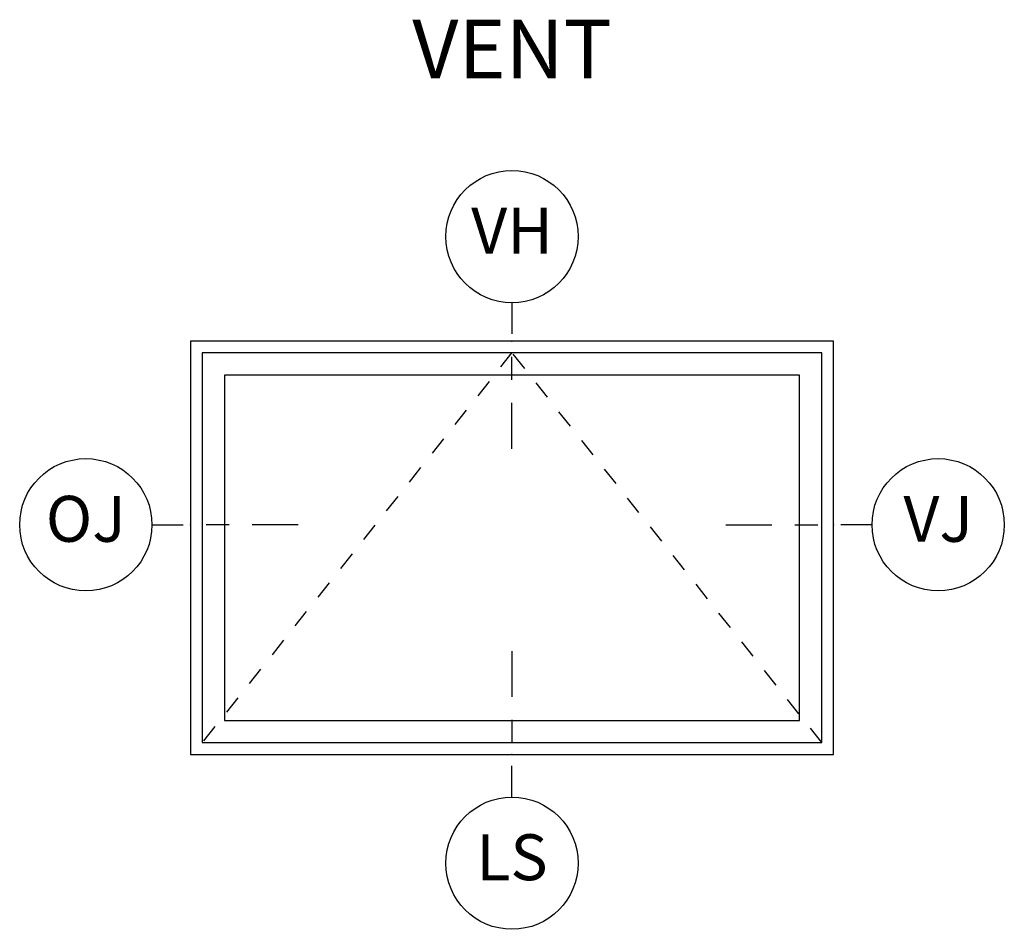
# Model space of a CAD drawing. Units: inches. Extents: x 0.6 to 58.2, y 1.3 to 26.3.
# Drawn here: x 0.6 to 5.9, y 20.5 to 25.5 of the extents above; entities that cross this region are included whole.
import ezdxf

# ---------------------------------------------------------------- set-up
doc = ezdxf.new("R2010")
doc.units = ezdxf.units.IN
doc.header["$MEASUREMENT"] = 0
doc.linetypes.add('DASHED', pattern=[0.75, 0.5, -0.25])
for name, color, linetype in [('ZP-ANNO-IDEN', 80, 'Continuous'), ('ZP-ANNO-TEXT', 255, 'Continuous'), ('ZP-ELEV-FROS', 24, 'Continuous'), ('ZP-ELEV-GLAS-VISB', 175, 'Continuous'), ('ZP-ELEV-HING', 132, 'DASHED'), ('ZP-ELEV-SAOS', 52, 'Continuous')]:
    doc.layers.add(name, color=color, linetype=linetype)
doc.layers.add('ZP-ANNO-NPLT', color=7, linetype='Continuous', plot=False)
doc.styles.get("Standard").update_dxf_attribs({"font": 'arial.ttf'})

# ---------------------------------------------------------------- blocks, each defined once
blk = doc.blocks.new('Cut Elev Head Vent (VH)')
at = {"layer": 'ZP-ANNO-IDEN'}
for p, q in [((0, 0.0523), (0, 0.0098)), ((0, -0.0527), (0, -0.0215)), ((0, -0.1465), (0, -0.084))]:
    blk.add_line(p, q, dxfattribs=at)
blk.add_circle((0, 0.1423), 0.09, dxfattribs=at)
at = {"layer": 'ZP-ANNO-NPLT'}
blk.add_point((0, 0), dxfattribs=at)
at = {"layer": 'ZP-ANNO-IDEN', "insert": (0, 0.1423), "char_height": 0.0625, "width": 0.125, "attachment_point": 5}
blk.add_mtext('VH', dxfattribs=at)
blk = doc.blocks.new('Elev Cut AS V AW')
at = {"layer": 'ZP-ELEV-FROS'}
blk.add_lwpolyline([(0, 36), (0, 0), (56, 0), (56, 36)], close=True, dxfattribs=at)
at = {"layer": 'ZP-ELEV-GLAS-VISB'}
blk.add_lwpolyline([(2.957, 33.043), (2.957, 2.957), (53.043, 2.957), (53.043, 33.043)], close=True, dxfattribs=at)
blk.add_lwpolyline([(2.957, 33.043), (2.957, 2.957), (53.043, 2.957), (53.043, 33.043)], close=True, dxfattribs=at)
at = {"layer": 'ZP-ELEV-HING'}
blk.add_lwpolyline([(54.971, 1.029), (28, 35), (1.029, 1.029)], dxfattribs=at)
at = {"layer": 'ZP-ELEV-SAOS'}
blk.add_lwpolyline([(1.029, 34.971), (1.029, 1.029), (54.971, 1.029), (54.971, 34.971)], close=True, dxfattribs=at)
blk = doc.blocks.new('Cut Elev Jamb Operator (OJ)')
at = {"layer": 'ZP-ANNO-IDEN'}
for p, q in [((-0.0523, 0), (-0.0098, 0)), ((0.0527, 0), (0.0215, 0)), ((0.1465, 0), (0.084, 0))]:
    blk.add_line(p, q, dxfattribs=at)
blk.add_circle((-0.1423, 0), 0.09, dxfattribs=at)
at = {"layer": 'ZP-ANNO-NPLT'}
blk.add_point((0, 0), dxfattribs=at)
at = {"layer": 'ZP-ANNO-IDEN', "insert": (-0.1423, 0), "char_height": 0.0625, "width": 0.15, "attachment_point": 5}
blk.add_mtext('OJ', dxfattribs=at)
blk = doc.blocks.new('NG Cut Elev Sill Lock (LS)')
at = {"layer": 'ZP-ANNO-IDEN'}
for p, q in [((0, 0.140625), (0, 0.078125)), ((0, 0.046875), (0, 0.015625)), ((0, -0.058125), (0, -0.015625))]:
    blk.add_line(p, q, dxfattribs=at)
blk.add_circle((0, -0.148125), 0.09, dxfattribs=at)
at = {"layer": 'ZP-ANNO-NPLT'}
blk.add_point((0, 0), dxfattribs=at)
at = {"layer": 'ZP-ANNO-IDEN', "insert": (0, -0.148125), "char_height": 0.0625, "width": 0.125, "attachment_point": 5}
blk.add_mtext('LS', dxfattribs=at)
blk = doc.blocks.new('NG Cut Elev Jamb Vent (VJ) Right')
at = {"layer": 'ZP-ANNO-IDEN'}
for p, q in [((-0.1465, 0), (-0.084, 0)), ((-0.0527, 0), (-0.0215, 0)), ((0.0523, 0), (0.0098, 0))]:
    blk.add_line(p, q, dxfattribs=at)
blk.add_circle((0.1423, 0), 0.09, dxfattribs=at)
at = {"layer": 'ZP-ANNO-NPLT'}
blk.add_point((0, 0), dxfattribs=at)
at = {"layer": 'ZP-ANNO-IDEN', "insert": (0.1423, 0), "char_height": 0.0625, "width": 0.15, "attachment_point": 5}
blk.add_mtext('VJ', dxfattribs=at)

msp = doc.modelspace()

# ---------------------------------------------------------------- block references
at = {"ltscale": 0.25}
for name, p, xscale, yscale, zscale in [('Cut Elev Head Vent (VH)', (3.25, 23.75), 4, 4, 4), ('Elev Cut AS V AW', (1.5, 21.5), 0.0625, 0.0625, 0.0625), ('Cut Elev Jamb Operator (OJ)', (1.5, 22.75), 4, 4, 4), ('NG Cut Elev Jamb Vent (VJ) Right', (5, 22.75), 4, 4, 4), ('NG Cut Elev Sill Lock (LS)', (3.25, 21.5), 4, 4, 4)]:
    msp.add_blockref(name, p, dxfattribs=dict(at, xscale=xscale, yscale=yscale, zscale=zscale))

# ---------------------------------------------------------------- texts
at = {"layer": 'ZP-ANNO-TEXT', "ltscale": 0.25, "insert": (3.25, 25.5), "char_height": 0.32, "width": 2.269655, "attachment_point": 2}
msp.add_mtext('VENT', dxfattribs=at)

doc.saveas('drawing.dxf')
